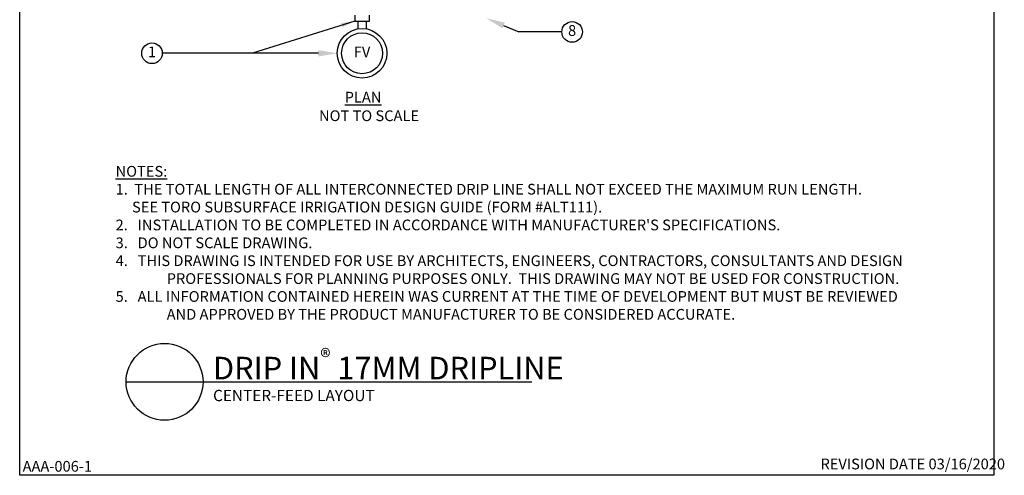
# Model space of a CAD drawing. Extents: x 0 to 218, y 0 to 280.
import ezdxf
from ezdxf.enums import TextEntityAlignment as Align

# ---------------------------------------------------------------- set-up
doc = ezdxf.new("R2010")
doc.units = 0
doc.header["$LTSCALE"] = 10
doc.header["$MEASUREMENT"] = 0
doc.layers.get('0').update_dxf_attribs({"linetype": 'CONTINUOUS'})
for name, color, linetype in [('065-LOGO$0$CADdetails-2-FINELIGHT', 2, 'CONTINUOUS'), ('065-LOGO$0$CADdetails-7-VERYFINE', 7, 'CONTINUOUS'), ('CADdetails-1-FINE', 1, 'CONTINUOUS'), ('CADdetails-11-VERYFINE', 11, 'CONTINUOUS'), ('CADdetails-2-FINELIGHT', 2, 'CONTINUOUS'), ('CADdetails-7-VERYFINE', 7, 'CONTINUOUS')]:
    doc.layers.add(name, color=color, linetype=linetype)
doc.styles.add('065-LOGO$0$CADdetails-NOTES', font='ARIALN.TTF', dxfattribs={"height": 2.38})
doc.styles.add('CADdetails-DIMENSIONS', font='ARIALN.TTF', dxfattribs={"height": 2.38})
doc.styles.add('CADdetails-NOTES', font='ARIALN.TTF', dxfattribs={"height": 2.38})
doc.dimstyles.new('CADdetails-DIM', dxfattribs={"dimtxt": 2.38, "dimasz": 3, "dimexe": 3, "dimexo": 1.5, "dimgap": 1, "dimtad": 1, "dimzin": 0, "dimdsep": 46, "dimtxsty": 'CADdetails-DIMENSIONS', "dimcen": 1, "dimclrd": 256, "dimclre": 256, "dimclrt": 256, "dimadec": 0, "dimazin": 0, "dimtfac": 1, "dimtdec": 4, "dimtofl": 0, "dimtmove": 0, "dimatfit": 3, "dimfxl": 1, "dimtolj": 1, "dimtzin": 0, "dimarcsym": 0})

# ---------------------------------------------------------------- blocks, each defined once
blk = doc.blocks.new('065-LOGO')
at = {"layer": '065-LOGO$0$CADdetails-7-VERYFINE'}
for p, q in [((0, 0), (2.842170943040401e-14, 280)), ((216, 280), (216, 0)), ((216, 0), (0, 0))]:
    blk.add_line(p, q, dxfattribs=at)
at = {"layer": '065-LOGO$0$CADdetails-7-VERYFINE', "style": '065-LOGO$0$CADdetails-NOTES'}
blk.add_text('REVISION DATE 03/16/2020', height=2.38, dxfattribs=at).set_placement((177.559959407563, 1.32499999999996))

msp = doc.modelspace()

# ---------------------------------------------------------------- linework, layer by layer
at = {"layer": 'CADdetails-1-FINE'}
for p, q in [((74.29215606696096, 102.094368183989), (74.29215606696096, 100.797493183989)), ((74.29215606696096, 100.797493183989), (77.53434356696096, 100.797493183989)), ((77.53434356696096, 100.797493183989), (77.53434356696096, 102.094368183989))]:
    msp.add_line(p, q, dxfattribs=at)
at = {"layer": 'CADdetails-11-VERYFINE'}
for p, q in [((74.94059356696096, 100.797493183989), (74.94059356696096, 99.0898980435459)), ((76.88590606696096, 99.0898980435459), (76.88590606696096, 100.797493183989))]:
    msp.add_line(p, q, dxfattribs=at)
for radius in [5.51171875, 4.5390625]:
    msp.add_circle((75.91324981696096, 93.66468068398896), radius, dxfattribs=at)
at = {"layer": 'CADdetails-2-FINELIGHT'}
msp.add_line((23.59356807649294, 20.74737404989753), (113.5935680764929, 20.74737404989754), dxfattribs=at)
msp.add_circle((32.1207377298424, 20.74737404989753), 8.527169653349347, dxfattribs=at)
at = {"layer": 'CADdetails-7-VERYFINE'}
for p, q in [((107.2955239275738, 99.83286884392848), (110.6710279473175, 98.40887514892498)), ((120.2015310669605, 98.40887514892498), (110.6710279473175, 98.40887514892498)), ((66.2515310669612, 93.66468068398896), (31.62496856696146, 93.66468068398893))]:
    msp.add_line(p, q, dxfattribs=at)
for centre in [(122.4911310669605, 98.40887514892496), (29.33536856696145, 93.66468068398893)]:
    msp.add_circle(centre, 2.289600000000003, dxfattribs=at)
for points in [[(107.0266802875643, 99.19558878382591), (107.5643675675844, 100.4701489040301), (103.471843566961, 101.445930683989)], [(66.2515310669612, 92.97301401732224), (66.2515310669612, 94.35634735065545), (70.40153106696096, 93.66468068398896)]]:
    msp.add_solid(points, dxfattribs=at)

# ---------------------------------------------------------------- block references
msp.add_blockref('065-LOGO', (0, 0), dxfattribs=at)

# ---------------------------------------------------------------- texts
at = {"layer": '065-LOGO$0$CADdetails-2-FINELIGHT', "insert": (42.85270713776297, 27.99855667998099), "char_height": 5, "attachment_point": 1, "style": 'CADdetails-NOTES'}
msp.add_mtext_dynamic_manual_height_columns('\\A1;DRIP IN{\\H0.7x;\\S®^ ;} 17MM DRIPLINE', width=96.79562955831443, gutter_width=11.9, heights=[0], dxfattribs=at)
at = {"layer": 'CADdetails-1-FINE', "style": 'CADdetails-NOTES'}
msp.add_text('CENTER-FEED LAYOUT', height=2.5, dxfattribs=at).set_placement((42.87476521015492, 16.4664755468944))
at = {"layer": 'CADdetails-2-FINELIGHT', "insert": (76.13122819704608, 85.10990999601779), "char_height": 2.38, "width": 22.26216916780355, "attachment_point": 2, "style": 'CADdetails-NOTES'}
msp.add_mtext('{\\LPLAN}', dxfattribs=at)
at = {"layer": 'CADdetails-7-VERYFINE', "style": 'CADdetails-NOTES'}
for s, p in [('8', (122.4911310669605, 98.40887514892496)), ('1', (29.33536856696145, 93.66468068398893)), ('FV', (75.91324981696096, 93.66468068398896))]:
    msp.add_text(s, height=2.38, dxfattribs=at).set_placement(p, align=Align.MIDDLE)
msp.add_text('AAA-006-1', height=2.38, dxfattribs=at).set_placement((0.6533140686475178, 0.8111440453342311))
at = {"layer": 'CADdetails-7-VERYFINE', "char_height": 2.38, "style": 'CADdetails-NOTES'}
for s, insert, width, attachment_point in [('NOT TO SCALE', (66.37497095839774, 80.9942703331019), 30.72178012848326, 1), ("\\pt11.9;{\\LNOTES:} \\P\\ptz;1.  THE TOTAL LENGTH OF ALL INTERCONNECTED DRIP LINE SHALL NOT EXCEED THE MAXIMUM RUN LENGTH.  \\P     SEE TORO SUBSURFACE IRRIGATION DESIGN GUIDE (FORM #ALT111).\\P2.   INSTALLATION TO BE COMPLETED IN ACCORDANCE WITH MANUFACTURER'S SPECIFICATIONS. \\P3.   DO NOT SCALE DRAWING.\\P\\pi-4.76,l4.76;4.   THIS DRAWING IS INTENDED FOR USE BY ARCHITECTS, ENGINEERS, CONTRACTORS, CONSULTANTS AND DESIGN PROFESSIONALS FOR PLANNING PURPOSES ONLY.  THIS DRAWING MAY NOT BE USED FOR CONSTRUCTION.\\P5.   ALL INFORMATION CONTAINED HEREIN WAS CURRENT AT THE TIME OF DEVELOPMENT BUT MUST BE REVIEWED AND APPROVED BY THE PRODUCT MANUFACTURER TO BE CONSIDERED ACCURATE.", (21.26820938413474, 34.53743614621652), 177.65273830192, 7)]:
    msp.add_mtext(s, dxfattribs=dict(at, insert=insert, width=width, attachment_point=attachment_point))

# ---------------------------------------------------------------- leaders
msp.add_leader([(74.29215606696094, 100.797493183989), (51.62778147117092, 93.66468068398896)], dimstyle='CADdetails-DIM')

doc.saveas('drawing.dxf')
